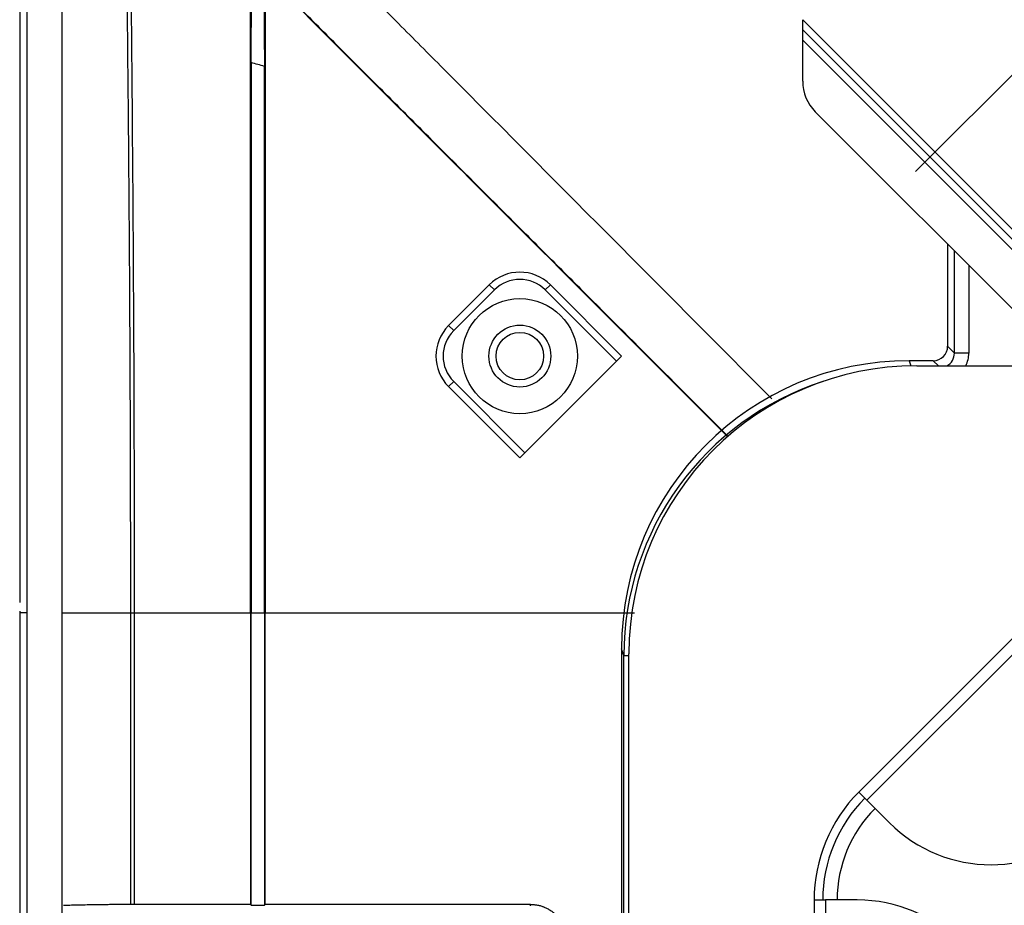
# Model space of a CAD drawing. Units: inches. Extents: x 0 to 7518, y 0 to 5362.
# Drawn here: x 1703 to 1772, y 4344 to 4406 of the extents above; entities that cross this region are included whole.
import ezdxf

# ---------------------------------------------------------------- set-up
doc = ezdxf.new("R2010")
doc.units = ezdxf.units.IN
doc.header["$MEASUREMENT"] = 0
doc.layers.add('LG-Product', color=3, linetype='Continuous')

msp = doc.modelspace()

# ---------------------------------------------------------------- linework, layer by layer
at = {"layer": 'LG-Product', "linetype": 'Continuous'}
for p, q in [((1895.714, 4486.082), (1761.572, 4351.94)), ((1896.28, 4485.516), (1762.138, 4351.374)), ((1801.585, 4431.127), (1765.523, 4395.064)), ((1757.674, 4404.893), (1757.674, 4405.6)), ((1757.674, 4405.6), (1785.18, 4378.094)), ((1757.674, 4404.186), (1757.674, 4404.893)), ((1784.827, 4377.74), (1757.674, 4404.893)), ((1757.674, 4401.327), (1757.674, 4404.186)), ((1782.917, 4378.942), (1757.674, 4404.186)), ((1758.552, 4399.206), (1777.745, 4380.013)), ((1767.744, 4390.015), (1767.744, 4382.908)), ((1767.745, 4390.014), (1767.745, 4382.908)), ((1768.218, 4382.435), (1768.218, 4389.541)), ((1769.216, 4388.542), (1769.216, 4382.435)), ((1733.075, 4384.351), (1735.903, 4387.179)), ((1735.903, 4387.179), (1736.257, 4386.826)), ((1740.146, 4387.179), (1739.793, 4386.826)), ((1740.146, 4387.179), (1745.096, 4382.229)), ((1736.257, 4386.826), (1733.429, 4383.997)), ((1744.742, 4381.876), (1739.793, 4386.826)), ((1733.075, 4384.351), (1733.429, 4383.997)), ((1767.744, 4382.908), (1767.745, 4382.908)), ((1767.745, 4382.908), (1768.218, 4382.435)), ((1745.096, 4382.229), (1744.742, 4381.876)), ((1769.216, 4382.435), (1768.218, 4382.435)), ((1744.742, 4381.876), (1738.378, 4375.512)), ((1765.078, 4381.91), (1765.078, 4381.909)), ((1766.746, 4381.91), (1765.078, 4381.91)), ((1765.078, 4381.909), (1765.197, 4381.552)), ((1766.746, 4381.909), (1765.078, 4381.909)), ((1765.598, 4381.556), (1776.203, 4381.556)), ((1766.746, 4381.91), (1766.746, 4381.909)), ((1767.1, 4381.556), (1766.746, 4381.909)), ((1733.075, 4380.108), (1733.429, 4380.462)), ((1738.025, 4375.158), (1733.075, 4380.108)), ((1733.429, 4380.462), (1738.378, 4375.512)), ((1738.378, 4375.512), (1738.025, 4375.158)), ((1703.277, 4364.514), (1703.277, 4363.627)), ((1703.777, 4364.387), (1703.777, 3774.387)), ((1706.226, 3774.387), (1706.226, 4364.387)), ((1710.991, 4344.135), (1710.991, 4364.387)), ((1711.234, 4364.387), (1711.234, 4344.136)), ((1719.319, 4364.387), (1719.319, 4344.137)), ((1719.364, 4364.387), (1719.319, 4364.387)), ((1719.364, 4344.091), (1719.364, 4364.387)), ((1720.273, 4364.387), (1720.319, 4364.387)), ((1720.273, 4364.387), (1720.273, 4344.091)), ((1720.319, 4344.137), (1720.319, 4364.387)), ((1703.277, 4363.627), (1703.277, 3774.26)), ((1745.25, 4361.429), (1745.093, 4361.901)), ((1745.093, 4361.901), (1745.093, 4337.387)), ((1745.25, 4361.429), (1745.598, 4361.429)), ((1745.25, 4337.386), (1745.25, 4361.429)), ((1745.598, 4333.387), (1745.598, 4361.556)), ((1762.138, 4351.374), (1761.572, 4351.94)), ((1763.693, 4349.819), (1762.138, 4351.374)), ((1758.467, 4344.445), (1758.467, 4313.587)), ((1758.467, 4344.445), (1759.267, 4344.445)), ((1761.467, 4344.445), (1759.267, 4344.445)), ((1759.267, 4344.445), (1759.267, 4313.587))]:
    msp.add_line(p, q, dxfattribs=at)
for radius in [4, 2.15, 1.65]:
    msp.add_circle((1738.025, 4382.229), radius, dxfattribs=at)
for centre, radius, start, end in [((1760.674, 4401.327), 3, 180, 225), ((1738.025, 4385.058), 3, 45, 135), ((1738.025, 4385.058), 2.5, 45, 135), ((1735.196, 4382.229), 3, 135, 225), ((1735.196, 4382.229), 2.5, 135, 225), ((1765.598, 4361.556), 20, 90, 180), ((1769.067, 4344.445), 10.6, 135, 180), ((1769.067, 4344.445), 10, 135, 180), ((1769.067, 4344.445), 9, 135, 180), ((1770.764, 4356.89), 10, 225, 315), ((1761.467, 4334.445), 10, 0, 90)]:
    msp.add_arc(centre, radius, start, end, dxfattribs=at)
for centre, major_axis, ratio, start_param, end_param in [((1766.742, 4382.912), (-0.711, 0.711), 0.994548, 2.357564, 3.925621), ((1767.213, 4382.441), (-0.713, 0.713), 0.991846, 2.852982, 3.925621), ((1767.213, 4382.441), (-1.418, 1.418), 0.997265, 3.470817, 3.925621), ((1765.096, 4361.883), (-6.329, 19.003), 0.998554, 5.962135, 7.532018), ((1765.253, 4361.412), (-6.329, 19.001), 0.99863, 6.274321, 7.532018)]:
    msp.add_ellipse(centre, major_axis=major_axis, ratio=ratio, start_param=start_param, end_param=end_param, dxfattribs=at)
for points, degree in [([(1703.276, 4424.003), (1703.277, 4365.122)], 1), ([(1703.776, 4424.057), (1703.776, 4404.167), (1703.777, 4384.277), (1703.777, 4364.387)], 3), ([(1720.273, 4402.354), (1719.97, 4402.444), (1719.667, 4402.533), (1719.364, 4402.623)], 3), ([(1711.234, 4364.387), (1713.92, 4364.387), (1716.615, 4364.387), (1719.319, 4364.387)], 3), ([(1719.364, 4364.387), (1719.667, 4364.387), (1719.97, 4364.387), (1720.273, 4364.387)], 3), ([(1719.319, 4344.137), (1716.615, 4344.137), (1713.92, 4344.136), (1711.234, 4344.136)], 3), ([(1719.319, 4344.137), (1719.334, 4344.121), (1719.349, 4344.106), (1719.364, 4344.091)], 3), ([(1719.364, 4344.091), (1719.667, 4344.091), (1719.97, 4344.091), (1720.273, 4344.091)], 3), ([(1720.273, 4344.091), (1720.288, 4344.106), (1720.303, 4344.121), (1720.319, 4344.137)], 3)]:
    msp.add_open_spline(points, degree=degree, dxfattribs=at)
for points, knots in [([(1706.226, 4364.387), (1706.226, 4375.835), (1706.226, 4387.283), (1706.226, 4406.244), (1706.226, 4413.757), (1706.226, 4421.282), (1706.226, 4421.294), (1706.226, 4421.306)], [0, 0, 0, 0, 0.603401, 0.603401, 0.999369, 0.999369, 1, 1, 1, 1]), ([(1710.991, 4364.387), (1710.991, 4373.404), (1710.958, 4382.422), (1710.878, 4393.693), (1710.86, 4395.947), (1710.82, 4400.455), (1710.798, 4402.71), (1710.727, 4409.472), (1710.673, 4413.98), (1710.612, 4418.487)], [0, 0, 0, 0, 0.5, 0.5, 0.625, 0.625, 0.75, 0.75, 1, 1, 1, 1]), ([(1710.881, 4418.215), (1710.938, 4413.73), (1710.989, 4409.245), (1711.077, 4400.274), (1711.114, 4395.788), (1711.204, 4382.331), (1711.235, 4373.359), (1711.235, 4364.387)], [0, 0, 0, 0, 0.25, 0.25, 0.5, 0.5, 1, 1, 1, 1]), ([(1720.264, 4414.714), (1721.3, 4413.672), (1722.337, 4412.63), (1724.41, 4410.545), (1725.447, 4409.503), (1727.52, 4407.417), (1728.557, 4406.374), (1730.632, 4404.288), (1731.67, 4403.244), (1734.785, 4400.113), (1736.864, 4398.024), (1741.025, 4393.841), (1743.108, 4391.747), (1747.278, 4387.556), (1749.365, 4385.458), (1752.814, 4381.992), (1754.174, 4380.625), (1755.536, 4379.256)], [0, 0, 0, 0, 0.08849, 0.08849, 0.176979, 0.176979, 0.265469, 0.265469, 0.353959, 0.353959, 0.530938, 0.530938, 0.707918, 0.707918, 0.884897, 0.884897, 1, 1, 1, 1]), ([(1719.319, 4364.387), (1719.319, 4368.17), (1719.319, 4371.952), (1719.319, 4379.518), (1719.319, 4383.301), (1719.319, 4390.866), (1719.319, 4394.648), (1719.319, 4400.322), (1719.319, 4402.213), (1719.319, 4405.995), (1719.319, 4407.886), (1719.319, 4409.777)], [0, 0, 0, 0, 0.25, 0.25, 0.5, 0.5, 0.75, 0.75, 0.875, 0.875, 1, 1, 1, 1]), ([(1752.495, 4376.651), (1751.261, 4377.885), (1750.027, 4379.119), (1746.887, 4382.259), (1744.98, 4384.166), (1742.124, 4387.022), (1741.172, 4387.974), (1739.269, 4389.877), (1738.318, 4390.828), (1735.467, 4393.679), (1733.568, 4395.577), (1730.722, 4398.423), (1729.774, 4399.372), (1727.878, 4401.267), (1726.93, 4402.215), (1725.036, 4404.11), (1724.088, 4405.057), (1722.195, 4406.951), (1721.248, 4407.898), (1720.301, 4408.844)], [0, 0, 0, 0, 0.114378, 0.114378, 0.291502, 0.291502, 0.380065, 0.380065, 0.468627, 0.468627, 0.645751, 0.645751, 0.734313, 0.734313, 0.822876, 0.822876, 0.911438, 0.911438, 1, 1, 1, 1]), ([(1720.319, 4408.777), (1720.319, 4406.928), (1720.319, 4405.078), (1720.319, 4401.379), (1720.319, 4399.53), (1720.319, 4393.982), (1720.319, 4390.282), (1720.319, 4379.185), (1720.319, 4371.786), (1720.319, 4364.387)], [0, 0, 0, 0, 0.125, 0.125, 0.25, 0.25, 0.5, 0.5, 1, 1, 1, 1]), ([(1720.319, 4408.777), (1722.157, 4406.939), (1723.995, 4405.1), (1727.675, 4401.421), (1729.515, 4399.58), (1733.2, 4395.896), (1735.043, 4394.052), (1738.734, 4390.361), (1740.581, 4388.514), (1744.279, 4384.816), (1746.129, 4382.965), (1749.469, 4379.625), (1750.958, 4378.136), (1752.448, 4376.646)], [0, 0, 0, 0, 0.172325, 0.172325, 0.344649, 0.344649, 0.516974, 0.516974, 0.689299, 0.689299, 0.861623, 0.861623, 1, 1, 1, 1]), ([(1719.364, 4402.623), (1719.364, 4402.806), (1719.364, 4402.987), (1719.365, 4403.345), (1719.365, 4403.522), (1719.365, 4403.872), (1719.366, 4404.046), (1719.367, 4404.303), (1719.367, 4404.388), (1719.367, 4404.516), (1719.367, 4404.558), (1719.368, 4404.643), (1719.368, 4404.684), (1719.368, 4404.893), (1719.369, 4405.055), (1719.371, 4405.37), (1719.372, 4405.676), (1719.374, 4405.966), (1719.375, 4406.141), (1719.376, 4406.176), (1719.376, 4406.245), (1719.377, 4406.347), (1719.378, 4406.446), (1719.378, 4406.51)], [0, 0, 0, 0, 0.125, 0.125, 0.25, 0.25, 0.375, 0.375, 0.4375, 0.4375, 0.46875, 0.46875, 0.5, 0.5, 0.625, 0.625, 0.75, 0.875, 0.875, 0.90625, 0.90625, 0.9375, 1, 1, 1, 1]), ([(1720.259, 4406.241), (1720.26, 4406.112), (1720.261, 4405.978), (1720.263, 4405.7), (1720.264, 4405.556), (1720.266, 4405.26), (1720.267, 4405.107), (1720.268, 4404.87), (1720.268, 4404.789), (1720.269, 4404.667), (1720.269, 4404.626), (1720.269, 4404.544), (1720.269, 4404.502), (1720.27, 4404.294), (1720.271, 4403.957), (1720.272, 4403.61), (1720.273, 4403.259), (1720.273, 4403.081), (1720.273, 4402.855), (1720.273, 4402.81), (1720.273, 4402.719), (1720.273, 4402.674), (1720.273, 4402.537), (1720.273, 4402.446), (1720.273, 4402.354)], [0, 0, 0, 0, 0.125, 0.125, 0.25, 0.25, 0.375, 0.375, 0.4375, 0.4375, 0.46875, 0.46875, 0.5, 0.5, 0.625, 0.75, 0.75, 0.875, 0.875, 0.90625, 0.90625, 0.9375, 0.9375, 1, 1, 1, 1]), ([(1719.364, 4402.623), (1719.364, 4399.437), (1719.364, 4396.251), (1719.364, 4389.879), (1719.364, 4386.692), (1719.364, 4377.133), (1719.364, 4370.76), (1719.364, 4364.387)], [0, 0, 0, 0, 0.25, 0.25, 0.5, 0.5, 1, 1, 1, 1]), ([(1720.273, 4364.387), (1720.273, 4370.715), (1720.273, 4377.043), (1720.273, 4386.535), (1720.273, 4389.699), (1720.273, 4396.027), (1720.273, 4399.19), (1720.273, 4402.354)], [0, 0, 0, 0, 0.5, 0.5, 0.75, 0.75, 1, 1, 1, 1]), ([(1703.777, 4364.387), (1703.74, 4364.387), (1703.703, 4364.387), (1703.631, 4364.387), (1703.596, 4364.387), (1703.53, 4364.387), (1703.498, 4364.387), (1703.44, 4364.387), (1703.414, 4364.387), (1703.367, 4364.387), (1703.347, 4364.387), (1703.314, 4364.387), (1703.301, 4364.387), (1703.283, 4364.387), (1703.278, 4364.387), (1703.276, 4364.387), (1703.279, 4364.387), (1703.286, 4364.387)], [0, 0, 0, 0, 0.125, 0.125, 0.25, 0.25, 0.375, 0.375, 0.5, 0.5, 0.625, 0.625, 0.75, 0.75, 0.875, 0.875, 1, 1, 1, 1]), ([(1706.226, 4364.387), (1706.418, 4364.387), (1706.663, 4364.387), (1707.259, 4364.387), (1707.609, 4364.387), (1708.109, 4364.387), (1708.212, 4364.387), (1708.425, 4364.387), (1708.753, 4364.387), (1709.109, 4364.387), (1709.856, 4364.387), (1710.401, 4364.387), (1710.991, 4364.387)], [0, 0, 0, 0, 0.25, 0.25, 0.5, 0.5, 0.5625, 0.5625, 0.625, 0.75, 0.75, 1, 1, 1, 1]), ([(1710.991, 4364.387), (1711.021, 4364.387), (1711.058, 4364.387), (1711.14, 4364.387), (1711.186, 4364.387), (1711.234, 4364.387)], [0, 0, 0, 0, 0.5, 0.5, 1, 1, 1, 1]), ([(1720.319, 4364.387), (1727.575, 4364.387), (1734.899, 4364.387), (1743.523, 4364.387), (1744.752, 4364.387), (1745.983, 4364.387)], [0, 0, 0, 0, 0.857725, 0.857725, 1, 1, 1, 1]), ([(1710.991, 4344.135), (1710.709, 4344.132), (1710.437, 4344.13), (1710.043, 4344.125), (1709.914, 4344.124), (1709.725, 4344.122), (1709.662, 4344.121), (1709.538, 4344.12), (1709.233, 4344.116), (1708.716, 4344.109), (1708.098, 4344.1), (1707.549, 4344.09), (1707.068, 4344.079), (1706.658, 4344.069), (1706.431, 4344.061), (1706.329, 4344.057)], [0, 0, 0, 0, 0.125, 0.125, 0.1875, 0.1875, 0.21875, 0.21875, 0.25, 0.375, 0.5, 0.625, 0.75, 0.875, 1, 1, 1, 1]), ([(1711.234, 4344.136), (1711.21, 4344.136), (1711.163, 4344.136), (1711.12, 4344.136), (1711.089, 4344.135), (1711.079, 4344.135), (1711.059, 4344.135), (1711.05, 4344.135), (1711.023, 4344.135), (1711.006, 4344.135), (1710.991, 4344.135)], [0, 0, 0, 0, 0.25, 0.5, 0.5, 0.625, 0.625, 0.75, 0.75, 1, 1, 1, 1]), ([(1738.773, 4344.137), (1737.225, 4344.137), (1735.68, 4344.137), (1732.594, 4344.137), (1731.053, 4344.137), (1726.439, 4344.137), (1723.374, 4344.137), (1720.319, 4344.137)], [0, 0, 0, 0, 0.25, 0.25, 0.5, 0.5, 1, 1, 1, 1]), ([(1738.773, 4344.028), (1738.773, 4344.043), (1738.773, 4344.058), (1738.773, 4344.094), (1738.773, 4344.115), (1738.773, 4344.137)], [0, 0, 0, 0, 0.402895, 0.402895, 1, 1, 1, 1]), ([(1738.773, 4344.137), (1738.854, 4344.137), (1739.015, 4344.129), (1739.252, 4344.094), (1739.408, 4344.056), (1739.524, 4344.022), (1739.562, 4344.009), (1739.62, 4343.989), (1739.639, 4343.982), (1739.677, 4343.968), (1739.771, 4343.93), (1739.935, 4343.854), (1740.074, 4343.772), (1740.209, 4343.684), (1740.275, 4343.636), (1740.355, 4343.572), (1740.371, 4343.559), (1740.402, 4343.532), (1740.448, 4343.492), (1740.493, 4343.45), (1740.58, 4343.364), (1740.69, 4343.245), (1740.789, 4343.114), (1740.858, 4343.012), (1740.88, 4342.978), (1740.924, 4342.907), (1740.944, 4342.871), (1741.004, 4342.762), (1741.075, 4342.614), (1741.131, 4342.459), (1741.18, 4342.302), (1741.201, 4342.222), (1741.221, 4342.119), (1741.225, 4342.099), (1741.233, 4342.058), (1741.243, 4341.996), (1741.251, 4341.934), (1741.263, 4341.809), (1741.267, 4341.726), (1741.267, 4341.642)], [0, 0, 0, 0, 0.0625, 0.125, 0.1875, 0.1875, 0.21875, 0.21875, 0.234375, 0.234375, 0.25, 0.3125, 0.375, 0.375, 0.4375, 0.4375, 0.453125, 0.453125, 0.46875, 0.5, 0.5, 0.5625, 0.625, 0.625, 0.65625, 0.65625, 0.6875, 0.6875, 0.75, 0.8125, 0.8125, 0.875, 0.875, 0.890625, 0.890625, 0.90625, 0.9375, 0.9375, 1, 1, 1, 1])]:
    msp.add_open_spline(points, degree=3, knots=knots, dxfattribs=at)

doc.saveas('drawing.dxf')
